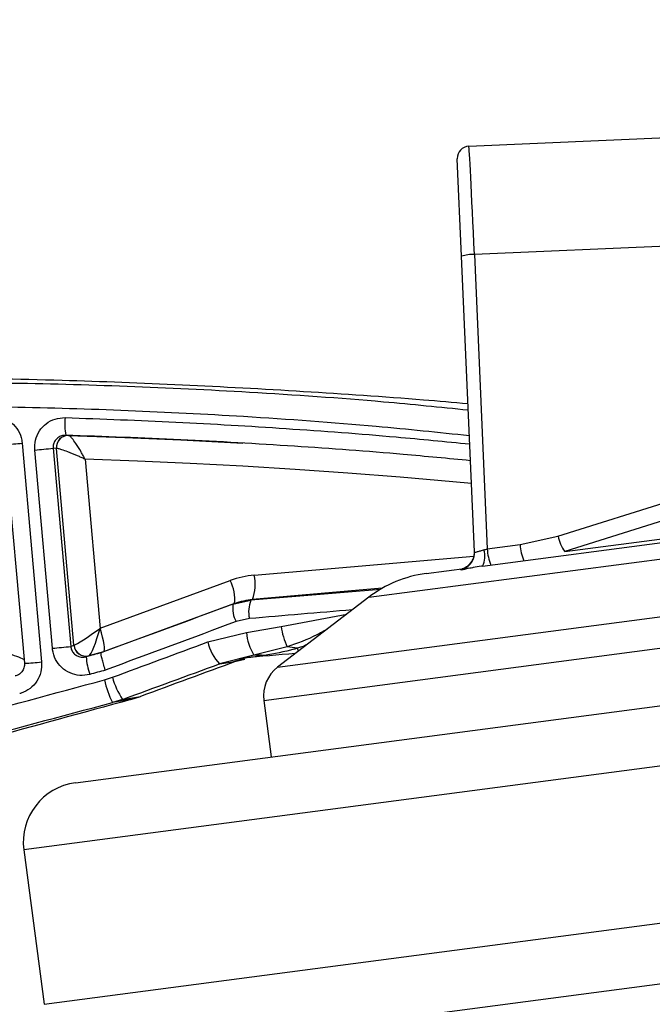
# Model space of a CAD drawing. Units: millimetres. Extents: x 1734 to 7023, y 722 to 4973.
# Drawn here: x 4010 to 4063, y 3480 to 3562 of the extents above; entities that cross this region are included whole.
import ezdxf

# ---------------------------------------------------------------- set-up
doc = ezdxf.new("R2010")
doc.units = ezdxf.units.MM

msp = doc.modelspace()

# ---------------------------------------------------------------- linework, layer by layer
at = {"color": 7, "linetype": 'Continuous', "lineweight": 25}
for p, q in [((4049.036, 3516.424), (4395.604, 3562.051)), ((4015.047, 3498.333), (4442.315, 3554.584)), ((4047.886, 3551.487), (4098.011, 3553.675)), ((4047.286, 3542.301), (4046.931, 3550.444)), ((4099.195, 3544.662), (4048.36, 3542.443)), ((4048.364, 3517.622), (4047.286, 3542.301)), ((4048.36, 3542.443), (4049.434, 3517.857)), ((4055.338, 3518.918), (4100.79, 3533.221)), ((4014.241, 3527.35), (4014.477, 3527.336)), ((4014.477, 3527.336), (4014.483, 3527.336)), ((4009.16, 3526.581), (4010.786, 3508.309)), ((4010.605, 3526.692), (4012.231, 3508.421)), ((4013.191, 3526.267), (4014.664, 3509.718)), ((4013.463, 3526.251), (4013.191, 3526.267)), ((4013.128, 3509.567), (4011.655, 3526.116)), ((4013.476, 3526.252), (4013.463, 3526.251)), ((4014.925, 3509.818), (4013.463, 3526.251)), ((4015.853, 3525.353), (4017.11, 3511.228)), ((4052.181, 3518.219), (4055.338, 3518.918)), ((4049.434, 3517.857), (4052.181, 3518.219)), ((4059.239, 3517.767), (4059.239, 3517.767)), ((4044.321, 3515.803), (4047.732, 3516.252)), ((4047.245, 3516.106), (4047.193, 3516.139)), ((4017.121, 3511.231), (4027.97, 3515.218)), ((4028.336, 3513.29), (4017.406, 3509.273)), ((4028.201, 3513.238), (4029.705, 3513.573)), ((4028.201, 3513.238), (4028.336, 3513.29)), ((4029.843, 3513.627), (4029.705, 3513.573)), ((4039.539, 3513.822), (4031.932, 3507.985)), ((4029.576, 3512.04), (4028.462, 3511.79)), ((4017.11, 3511.228), (4017.121, 3511.231)), ((4026.1, 3510.092), (4029.335, 3510.894)), ((4029.335, 3510.894), (4032.22, 3511.382)), ((4014.664, 3509.718), (4014.925, 3509.818)), ((4017.406, 3509.273), (4016.178, 3508.941)), ((4017.206, 3509.195), (4017.207, 3509.196)), ((4017.406, 3509.273), (4017.207, 3509.196)), ((4032.727, 3509.682), (4029.95, 3508.992)), ((4016.172, 3508.939), (4015.948, 3508.853)), ((4029.95, 3508.992), (4027.08, 3508.262)), ((4027.105, 3508.237), (4027.08, 3508.262)), ((4028.162, 3508.404), (4027.105, 3508.237)), ((4028.461, 3508.48), (4029.207, 3508.667)), ((4017.484, 3506.932), (4018.139, 3507.141)), ((4018.981, 3505.298), (4018.151, 3505.036)), ((4019.68, 3505.277), (4018.151, 3505.036)), ((4018.981, 3505.298), (4020.491, 3505.537)), ((4019.68, 3505.277), (4020.491, 3505.537)), ((4030.784, 3505.214), (4031.406, 3500.487)), ((4010.743, 3492.723), (4012.439, 3479.834)), ((3949.932, 3466.562), (4109.432, 3487.56))]:
    msp.add_line(p, q, dxfattribs=at)
at = {"color": 8, "linetype": 'Continuous', "lineweight": 25}
for p, q in [((4055.895, 3517.634), (4388.9, 3561.475)), ((4426.754, 3547.492), (4010.743, 3492.723)), ((4039.539, 3513.822), (4253.885, 3542.042)), ((4031.932, 3507.985), (4254.511, 3537.288)), ((4012.439, 3479.834), (4436.307, 3535.637)), ((4030.784, 3505.214), (4254.85, 3534.713)), ((4029.979, 3515.667), (4048.325, 3517.265)), ((4040.66, 3514.569), (4029.843, 3513.627)), ((4032.22, 3511.382), (4037.701, 3512.412))]:
    msp.add_line(p, q, dxfattribs=at)
at = {"color": 7, "linetype": 'Continuous', "lineweight": 25, "flags": 128}
for points in [[(4014.483, 3527.336), (4019.162, 3527.174), (4023.839, 3526.971), (4028.515, 3526.727), (4029.02, 3526.698)], [(4033.42, 3509.127), (4033.395, 3509.125), (4032.857, 3509.079), (4032.318, 3509.032), (4031.779, 3508.985), (4031.24, 3508.938), (4030.7, 3508.892), (4030.159, 3508.845), (4029.618, 3508.798)]]:
    msp.add_lwpolyline(points, dxfattribs=at)
at = {"color": 8, "linetype": 'Continuous', "lineweight": 25, "flags": 128}
msp.add_lwpolyline([(4048.115, 3523.325), (4046.546, 3523.47), (4042.168, 3523.848), (4037.787, 3524.19), (4033.404, 3524.495), (4029.019, 3524.764), (4024.632, 3524.997), (4020.243, 3525.193), (4015.853, 3525.353)], dxfattribs=at)
at = {"color": 7, "linetype": 'Continuous', "lineweight": 25}
for centre, radius, start, end in [((4047.93, 3550.488), 1, 92.5, 182.5), ((4048.209, 3539.444), 3.002, 87.10947, 107.89053), ((4020.026, 3528.285), 5.859, 174.72896, 189.18612), ((4014.455, 3526.341), 0.996, 88.73798, 185.16117), ((4014.465, 3526.342), 0.994, 88.96565, 185.23755), ((4007.655, 3574.733), 48.782, 274.70373, 276.51663), ((4059.053, 3519.766), 3.81, 192.85029, 214.03157), ((4056.093, 3518.412), 3.917, 182.82108, 203.04547), ((4046.866, 3517.557), 1.499, 332.74295, 2.49927), ((4046.864, 3517.602), 1.5, 336.77145, 2.49981), ((4047.352, 3517.255), 1.878, 333.75154, 16.42909), ((4053.346, 3518.05), 3.917, 182.82108, 203.04547), ((4026.361, 3514.883), 3.702, 340.15976, 12.21861), ((4045.626, 3505.889), 10, 97.5, 127.5), ((4025.09, 3513.672), 3.268, 353.28846, 28.23518), ((4030.519, 3512.909), 2.341, 171.9395, 208.54967), ((4032.052, 3512.603), 2.539, 157.54204, 192.80135), ((4033.507, 3511.192), 4.182, 184.09236, 211.74453), ((4037.994, 3512.178), 5.828, 187.84349, 205.35003), ((4015.92, 3509.906), 0.999, 185.03291, 284.57813), ((4015.931, 3509.908), 0.997, 184.98146, 284.29943), ((4029.976, 3510.989), 3.978, 193.03368, 223.28889), ((4009.127, 3558.184), 48.782, 274.70373, 276.51663), ((4030.205, 3501.32), 7.676, 85.49622, 91.90201), ((4031.597, 3498.991), 10.75, 79.43333, 83.96714), ((4021.763, 3509.259), 5.83, 183.98808, 198.79241), ((4030.462, 3499.103), 9.731, 94.97757, 98.9743), ((4033.758, 3505.605), 3, 127.5, 187.5), ((4024.202, 3508.231), 6.842, 190.94393, 207.83561), ((4024.6, 3508.982), 6.719, 195.89937, 213.24472), ((4015.7, 3493.376), 5, 97.5, 187.5)]:
    msp.add_arc(centre, radius, start, end, dxfattribs=at)
at = {"color": 8, "linetype": 'Continuous', "lineweight": 25}
for centre, radius, start, end in [((4007.719, 3554.661), 28.117, 272.93863, 275.89167), ((4046.863, 3517.602), 1.5, 282.67936, 336.76999), ((4046.865, 3517.557), 1.5, 284.66008, 332.74054), ((4034.879, 3510.138), 1.433, 203.82532, 214.05136), ((4009.342, 3536.429), 28.156, 272.94117, 275.89012), ((4031.521, 3499.265), 9.736, 101.51919, 110.18138)]:
    msp.add_arc(centre, radius, start, end, dxfattribs=at)
at = {"color": 7, "linetype": 'Continuous', "lineweight": 25}
for centre, major_axis, ratio, start_param, end_param in [((4048.322, 3541.496), (-0.436, 9.99), 0.007925, 4.806921, 6.283185), ((4049.349, 3517.978), (0.989, 0.266), 0.135424, 4.476084, 4.761177), ((4030.69, 3507.694), (-1.27, 7.904), 0.985821, 6.211766, 6.473405), ((4008.043, 3505.445), (116.896, 43.026), 0.002852, 1.396442, 1.491275), ((4030.366, 3507.643), (-0.572, 5.979), 0.98519, 6.274679, 6.536318), ((4008.561, 3504.038), (115.402, 42.893), 0.00275, 1.396461, 1.491821), ((4016.785, 3511.177), (1.886, 1.354), 0.064062, 3.303211, 4.839101), ((4016.785, 3511.177), (0.637, 2.238), 0.128275, 3.235899, 4.771789), ((4016.796, 3511.18), (-0.607, 1.908), 0.162212, 3.151761, 4.68765), ((4016.875, 3510.165), (1.976, 0.356), 0.014222, 2.940849, 2.975756), ((4008.247, 3507.574), (115.447, 42.347), 0.031093, 4.786767, 4.85624), ((4008.243, 3504.621), (117.86, 32.193), 0.01684, 1.490079, 1.500781), ((4017.139, 3509.2), (0.98, 0.268), 0.01684, 2.9391, 2.974007), ((4008.927, 3505.694), (117.439, 42.523), 0.030471, 4.78707, 4.856543), ((4049.473, 3512.098), (117.439, 42.523), 0.030471, 1.739635, 1.809108), ((4008.638, 3503.174), (116.366, 32.061), 0.016901, 1.489496, 1.500732), ((4008.33, 3506.643), (116.42, 31.452), 0.017532, 4.568083, 4.786367), ((4008.845, 3504.711), (118.412, 31.629), 0.017077, 4.568214, 4.786498), ((4049.392, 3511.114), (118.412, 31.629), 0.017077, 1.819862, 2.033515)]:
    msp.add_ellipse(centre, major_axis=major_axis, ratio=ratio, start_param=start_param, end_param=end_param, dxfattribs=at)
at = {"color": 8, "linetype": 'Continuous', "lineweight": 25}
for centre, major_axis, ratio, start_param, end_param in [((4008.368, 3506.119), (119.716, 11.345), 0.045735, 1.294649, 1.38727), ((4008.509, 3504.628), (118.222, 11.212), 0.04617, 1.312898, 1.387264), ((4009.048, 3509.087), (2.065, -0.651), 0.068259, 0.617972, 1.434635)]:
    msp.add_ellipse(centre, major_axis=major_axis, ratio=ratio, start_param=start_param, end_param=end_param, dxfattribs=at)
at = {"color": 7, "linetype": 'Continuous', "lineweight": 25}
for points, knots in [([(4047.825, 3529.974), (4046.583, 3530.081), (4042.006, 3530.478), (4034.019, 3531.014), (4023.926, 3531.571), (4013.513, 3531.962), (4002.885, 3532.19), (3995.891, 3532.173), (3992.377, 3532.165)], [0, 0, 0, 0, 0.064988, 0.239541, 0.417799, 0.597358, 0.79773, 1, 1, 1, 1]), ([(4101.345, 3531.936), (4100.396, 3531.638), (4095.65, 3530.147), (4080.499, 3525.383), (4066.299, 3520.91), (4055.895, 3517.634)], [0, 0, 0, 0, 0.062641, 0.313206, 1, 1, 1, 1]), ([(4008.16, 3528.984), (4008.443, 3528.95), (4009.009, 3528.881), (4009.755, 3528.425), (4010.309, 3527.769), (4010.55, 3527.145), (4010.595, 3526.779), (4010.605, 3526.692)], [0, 0, 0, 0, 0.23188, 0.464555, 0.697109, 0.92831, 1, 1, 1, 1]), ([(4011.655, 3526.116), (4011.657, 3526.396), (4011.662, 3526.955), (4012.016, 3527.734), (4012.585, 3528.349), (4013.34, 3528.764), (4013.905, 3528.803), (4014.191, 3528.823)], [0, 0, 0, 0, 0.199447, 0.398379, 0.596743, 0.795477, 1, 1, 1, 1]), ([(4014.241, 3527.35), (4014.123, 3527.342), (4013.89, 3527.326), (4013.577, 3527.161), (4013.34, 3526.916), (4013.192, 3526.603), (4013.191, 3526.379), (4013.191, 3526.267)], [0, 0, 0, 0, 0.208599, 0.409694, 0.607775, 0.804019, 1, 1, 1, 1]), ([(4048.032, 3525.224), (4046.167, 3525.404), (4041.362, 3525.867), (4033.275, 3526.456), (4023.868, 3527.007), (4017.45, 3527.235), (4014.241, 3527.35)], [0, 0, 0, 0, 0.172141, 0.443477, 0.72174, 1, 1, 1, 1]), ([(4015.853, 3525.353), (4015.851, 3525.356), (4015.85, 3525.359), (4015.848, 3525.363), (4015.845, 3525.369), (4015.838, 3525.382), (4015.825, 3525.406), (4015.801, 3525.453), (4015.755, 3525.54), (4015.663, 3525.71), (4015.581, 3525.856), (4015.378, 3526.211), (4015.11, 3526.647), (4014.802, 3527.067), (4014.596, 3527.291), (4014.522, 3527.321), (4014.483, 3527.336)], [0, 0, 0, 0, 0.002746, 0.002936, 0.004537, 0.008502, 0.015933, 0.029875, 0.056111, 0.106036, 0.205284, 0.210147, 0.485892, 0.693437, 0.841966, 1, 1, 1, 1]), ([(4015.853, 3525.353), (4015.85, 3525.355), (4015.847, 3525.356), (4015.843, 3525.358), (4015.837, 3525.361), (4015.824, 3525.367), (4015.799, 3525.378), (4015.752, 3525.4), (4015.662, 3525.44), (4015.486, 3525.519), (4015.331, 3525.587), (4014.951, 3525.751), (4014.463, 3525.951), (4013.941, 3526.14), (4013.617, 3526.238), (4013.524, 3526.247), (4013.476, 3526.252)], [0, 0, 0, 0, 0.002746, 0.002937, 0.004534, 0.008497, 0.015924, 0.02986, 0.056087, 0.106007, 0.205294, 0.210047, 0.485883, 0.693418, 0.841951, 1, 1, 1, 1]), ([(4048.364, 3517.622), (4048.375, 3517.605), (4048.396, 3517.572), (4048.562, 3517.608), (4048.804, 3517.688), (4049.018, 3517.754), (4049.139, 3517.782), (4049.153, 3517.786)], [0, 0, 0, 0, 0.2434739, 0.4826554, 0.7228768, 0.9690823, 1, 1, 1, 1]), ([(4048.229, 3517.016), (4048.201, 3516.945), (4048.131, 3516.768), (4047.942, 3516.547), (4047.727, 3516.367), (4047.546, 3516.265), (4047.434, 3516.217), (4047.373, 3516.194), (4047.337, 3516.183), (4047.337, 3516.184), (4047.337, 3516.184)], [0, 0, 0, 0, 0.135535, 0.341183, 0.512951, 0.644744, 0.730447, 0.802658, 0.894337, 1, 1, 1, 1]), ([(4049.036, 3516.424), (4049.006, 3516.42), (4048.734, 3516.383), (4048.425, 3516.331), (4048.234, 3516.293), (4048.214, 3516.289)], [0, 0, 0, 0, 0.099101, 0.905535, 1, 1, 1, 1]), ([(4016.244, 3507.381), (4015.967, 3507.334), (4015.413, 3507.239), (4014.581, 3507.462), (4013.87, 3507.931), (4013.358, 3508.613), (4013.167, 3509.199), (4013.133, 3509.521), (4013.128, 3509.567)], [0, 0, 0, 0, 0.193546, 0.387363, 0.581399, 0.775082, 0.968143, 1, 1, 1, 1]), ([(4014.664, 3509.718), (4014.666, 3509.699), (4014.678, 3509.57), (4014.755, 3509.334), (4014.967, 3509.062), (4015.26, 3508.878), (4015.603, 3508.793), (4015.833, 3508.833), (4015.948, 3508.853)], [0, 0, 0, 0, 0.031338, 0.22089, 0.412135, 0.606241, 0.802622, 1, 1, 1, 1]), ([(4017.548, 3507.738), (4017.546, 3507.746), (4017.515, 3507.843), (4017.436, 3508.1), (4017.324, 3508.491), (4017.232, 3508.866), (4017.185, 3509.129), (4017.199, 3509.173), (4017.206, 3509.195)], [0, 0, 0, 0, 0.011292, 0.130953, 0.348411, 0.56567, 0.782833, 1, 1, 1, 1]), ([(4033.568, 3509.559), (4033.477, 3509.533), (4032.592, 3509.272), (4031.651, 3509.114), (4030.808, 3508.973)], [0, 0, 0, 0, 0.102728, 1, 1, 1, 1]), ([(4010.786, 3508.307), (4010.786, 3508.305), (4010.808, 3508.184), (4010.765, 3507.927), (4010.594, 3507.591), (4010.329, 3507.343), (4010.113, 3507.282), (4010.022, 3507.256)], [0, 0, 0, 0, 0.004157, 0.260748, 0.527395, 0.801974, 1, 1, 1, 1]), ([(4012.231, 3508.421), (4012.229, 3508.139), (4012.224, 3507.577), (4011.867, 3506.795), (4011.293, 3506.17), (4010.75, 3505.878), (4010.44, 3505.787), (4010.399, 3505.775)], [0, 0, 0, 0, 0.240716, 0.48076, 0.721248, 0.96305, 1, 1, 1, 1]), ([(4028.461, 3508.48), (4028.421, 3508.468), (4028.285, 3508.429), (4028.212, 3508.414), (4028.162, 3508.404)], [0, 0, 0, 0, 0.296826, 1, 1, 1, 1]), ([(4030.808, 3508.973), (4030.775, 3508.968), (4030.441, 3508.918), (4030.054, 3508.861), (4029.727, 3508.813), (4029.646, 3508.801), (4029.615, 3508.797), (4029.617, 3508.797), (4029.618, 3508.798)], [0, 0, 0, 0, 0.0700819, 0.7148253, 0.8171929, 0.9202996, 0.9695129, 1, 1, 1, 1]), ([(3945.114, 3463.718), (3945.282, 3460.892), (3945.654, 3458.222), (3946.828, 3453.214), (3947.63, 3450.874), (3949.178, 3447.631), (3949.752, 3446.594), (3950.702, 3445.108), (3951.035, 3444.623), (3951.728, 3443.682), (3952.088, 3443.224), (3953.961, 3441.004), (3955.684, 3439.443), (3959.59, 3436.759), (3961.773, 3435.636), (3966.616, 3433.845), (3969.276, 3433.177), (3972.916, 3432.643), (3973.661, 3432.551), (3975.176, 3432.398), (3975.946, 3432.337), (3978.292, 3432.201), (3979.904, 3432.172), (3984.885, 3432.267), (3988.396, 3432.572), (3995.791, 3433.653), (3999.675, 3434.431), (4005.777, 3435.948), (4007.858, 3436.513), (4011.049, 3437.448), (4012.125, 3437.775), (4014.293, 3438.456), (4015.384, 3438.81), (4020.873, 3440.643), (4025.373, 3442.316), (4034.572, 3446.048), (4039.272, 3448.105), (4048.863, 3452.585), (4053.753, 3455.007), (4059.981, 3458.254), (4061.233, 3458.914), (4063.742, 3460.254), (4064.999, 3460.933), (4068.775, 3462.996), (4071.301, 3464.406), (4078.902, 3468.737), (4084.003, 3471.759), (4094.264, 3478.054), (4099.424, 3481.326), (4104.614, 3484.717)], [0, 0, 0, 0, 0.0625, 0.0625, 0.125, 0.125, 0.15625, 0.15625, 0.171875, 0.171875, 0.1875, 0.1875, 0.25, 0.25, 0.3125, 0.3125, 0.375, 0.375, 0.390625, 0.390625, 0.40625, 0.40625, 0.4375, 0.4375, 0.5, 0.5, 0.5625, 0.5625, 0.59375, 0.59375, 0.609375, 0.609375, 0.625, 0.625, 0.6875, 0.6875, 0.75, 0.75, 0.8125, 0.8125, 0.828125, 0.828125, 0.84375, 0.84375, 0.875, 0.875, 0.9375, 0.9375, 1, 1, 1, 1])]:
    msp.add_open_spline(points, degree=3, knots=knots, dxfattribs=at)
at = {"color": 8, "linetype": 'Continuous', "lineweight": 25}
for points, knots in [([(3989.182, 3531.66), (3992.483, 3531.717), (3999.109, 3531.83), (4009.213, 3531.756), (4019.412, 3531.487), (4029.997, 3530.967), (4039.548, 3530.309), (4045.501, 3529.703), (4047.847, 3529.465)], [0, 0, 0, 0, 0.1671359, 0.335453, 0.5074743, 0.6807635, 0.8741978, 1, 1, 1, 1]), ([(4047.941, 3527.298), (4045.364, 3527.57), (4039.221, 3528.216), (4029.657, 3528.905), (4019.441, 3529.433), (4009.569, 3529.722), (3999.544, 3529.822), (3992.858, 3529.717), (3989.503, 3529.664)], [0, 0, 0, 0, 0.1387889, 0.3307224, 0.4950381, 0.6605004, 0.8296129, 1, 1, 1, 1]), ([(4014.191, 3528.823), (4017.281, 3528.709), (4023.479, 3528.48), (4032.713, 3527.929), (4040.923, 3527.32), (4045.935, 3526.826), (4047.971, 3526.625)], [0, 0, 0, 0, 0.26789, 0.537445, 0.812164, 1, 1, 1, 1]), ([(4047.193, 3516.139), (4047.19, 3516.149), (4047.186, 3516.159), (4047.354, 3516.188), (4047.363, 3516.189)], [0, 0, 0, 0, 0.949324, 1, 1, 1, 1]), ([(4048.214, 3516.289), (4048.046, 3516.255), (4047.68, 3516.182), (4047.337, 3516.108), (4047.276, 3516.107), (4047.245, 3516.106)], [0, 0, 0, 0, 0.298389, 0.647447, 1, 1, 1, 1]), ([(4036.03, 3511.13), (4035.757, 3510.976), (4034.683, 3510.37), (4033.562, 3509.976), (4032.727, 3509.682)], [0, 0, 0, 0, 0.254076, 1, 1, 1, 1]), ([(4034.375, 3509.86), (4034.234, 3509.797), (4033.972, 3509.68), (4033.696, 3509.598), (4033.568, 3509.559)], [0, 0, 0, 0, 0.536727, 1, 1, 1, 1])]:
    msp.add_open_spline(points, degree=3, knots=knots, dxfattribs=at)

doc.saveas('drawing.dxf')
